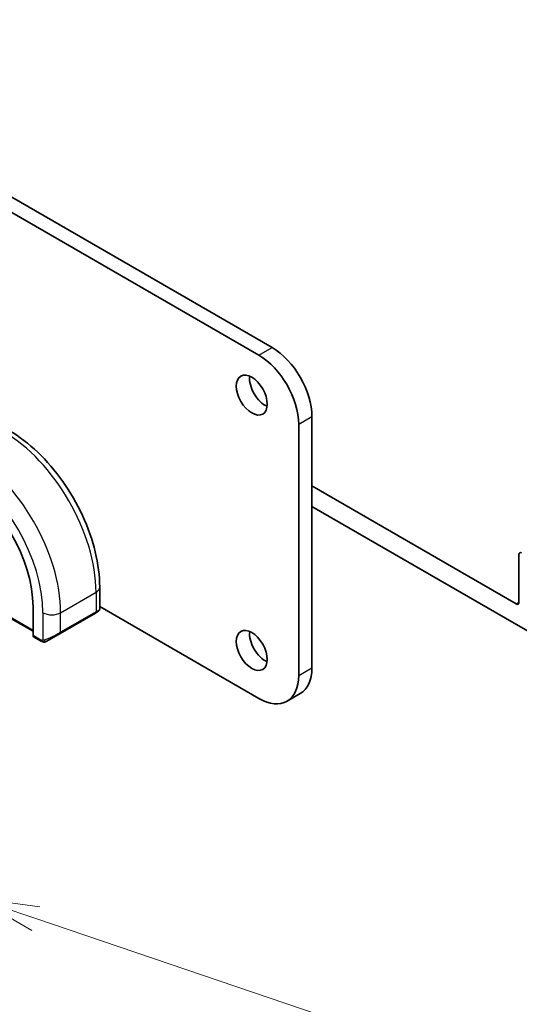
# Model space of a CAD drawing. Units: millimetres. Extents: x 29 to 4370, y 16 to 718.
# Drawn here: x 512 to 552, y 204 to 282 of the extents above; entities that cross this region are included whole.
import ezdxf

# ---------------------------------------------------------------- set-up
doc = ezdxf.new("R2010")
doc.units = ezdxf.units.MM
doc.header["$LTSCALE"] = 2
for name, color, linetype, lineweight in [('Symbol (TK)', 100, 'Continuous', 18), ('Visible (ISO)', 7, 'Continuous', 35), ('Visible Narrow (ISO)', 7, 'Continuous', 25)]:
    doc.layers.add(name, color=color, linetype=linetype, lineweight=lineweight)
doc.styles.add('Note Text (TK2)', font='txt')

# ---------------------------------------------------------------- blocks, each defined once
blk = doc.blocks.new('バルーン4')
at = {"layer": 'Symbol (TK)', "color": 100}
for p, q in [((256.807, 105.257), (254.439, 106.061)), ((256.968, 105.731), (254.439, 106.061)), ((254.439, 106.061), (256.646, 104.784)), ((256.807, 105.257), (282.084, 96.681))]:
    blk.add_line(p, q, dxfattribs=at)
at = {"layer": 'Symbol (TK)'}
blk.add_circle((284.92, 95.719), 3, dxfattribs=at)
at = {"layer": 'Symbol (TK)', "color": 7, "insert": (284.92, 95.701), "char_height": 2, "attachment_point": 5, "style": 'Note Text (TK2)'}
blk.add_mtext('4', dxfattribs=at)

msp = doc.modelspace()

# ---------------------------------------------------------------- linework, layer by layer
at = {"layer": 'Visible (ISO)'}
for p, q in [((485.9734, 283.0132), (532.501, 256.1505)), ((531.4404, 255.5381), (484.9127, 282.4008)), ((535.683, 250.6391), (535.683, 230.5533)), ((534.6224, 229.9409), (534.6224, 250.0268)), ((552.0172, 235.6564), (535.683, 245.0869)), ((535.683, 243.454), (558.0983, 230.5125)), ((552.2293, 239.6181), (552.2293, 235.7789)), ((518.7167, 237.0003), (518.7167, 235.2436)), ((513.3857, 233.1321), (513.3857, 235.4183)), ((518.7167, 235.4498), (531.4404, 228.1038)), ((511.4235, 234.6056), (513.3857, 233.4728)), ((515.554, 233.3021), (518.3824, 234.9351)), ((518.6167, 235.0704), (518.3824, 234.9351)), ((514.0427, 232.6852), (513.4286, 233.0398)), ((515.554, 233.3021), (514.5028, 232.6952)), ((533.6904, 227.8809), (534.751, 228.4933))]:
    msp.add_line(p, q, dxfattribs=at)
for centre, major_axis, ratio, start_param, end_param in [((532.501, 252.4762), (2.25, -3.8971), 0.5773503, 0.7853982, 2.3561945), ((531.4404, 251.8639), (-2.25, 3.8971), 0.5773503, 3.9269908, 5.4977871), ((531.9353, 252.9661), (0.875, -1.5155), 0.5773503, 3.7927301, 5.6320478), ((507.4637, 238.8374), (-4.1875, 7.253), 0.5773503, 3.9269908, 5.4977871), ((552.4414, 239.4957), (-0.15, 0.2598), 0.5773503, 5.4977871, 7.0685835), ((552.0172, 235.9014), (0.15, -0.2598), 0.5773503, 5.4977871, 7.0685835), ((517.7167, 234.7817), (-0.999, -0.4665), 0.0949824, 3.0917689, 3.0972675), ((513.5321, 233.2109), (-0.1054, -0.17), 0.5971344, 5.5165024, 6.3019005), ((531.9353, 232.5537), (0.875, -1.5155), 0.5773503, 3.7927301, 5.6320478), ((531.4404, 231.7781), (2.25, -3.8971), 0.5773503, 5.4977871, 7.0685835), ((532.501, 232.3904), (2.25, -3.8971), 0.5773503, 0, 0.7853982)]:
    msp.add_ellipse(centre, major_axis=major_axis, ratio=ratio, start_param=start_param, end_param=end_param, dxfattribs=at)
for centre in [(530.8747, 252.3538), (530.8747, 231.9414)]:
    msp.add_ellipse(centre, major_axis=(0.875, -1.5155), ratio=0.5773503, dxfattribs=at)
for points, knots in [([(511.4992, 249.5014), (512.2812, 249.0499), (513.045, 248.467), (514.4845, 247.0957), (515.16, 246.3073), (516.3691, 244.5949), (516.9025, 243.671), (517.781, 241.7677), (518.126, 240.7885), (518.5938, 238.8562), (518.7167, 237.9033), (518.7167, 237.0003)], [4.712389, 4.712389, 4.712389, 4.712389, 5.0265482, 5.0265482, 5.3407075, 5.3407075, 5.6548668, 5.6548668, 5.969026, 5.969026, 6.2831853, 6.2831853, 6.2831853, 6.2831853]), ([(518.5271, 235.0187), (518.527, 235.0186), (518.527, 235.0186), (518.527, 235.0186), (518.5269, 235.0186), (518.5268, 235.0185), (518.5267, 235.0184), (518.5261, 235.0181), (518.5256, 235.0178), (518.5224, 235.016), (518.5196, 235.0144), (518.513, 235.0106), (518.5091, 235.0083), (518.4915, 234.9981), (518.4766, 234.9895), (518.455, 234.9771), (518.4495, 234.9739), (518.442, 234.9696), (518.4401, 234.9685), (518.4286, 234.9618), (518.4187, 234.9561), (518.4046, 234.9479), (518.4007, 234.9457), (518.3938, 234.9417), (518.3908, 234.94), (518.3867, 234.9376), (518.3855, 234.9369), (518.384, 234.936), (518.3835, 234.9358), (518.383, 234.9355), (518.3829, 234.9354), (518.3826, 234.9353), (518.3826, 234.9352), (518.3825, 234.9352)], [0, 0, 0, 0, 0.000014328, 0.000014328, 0.000042983, 0.000042983, 0.000106871, 0.000106871, 0.000447611, 0.000447611, 0.002265065, 0.002265065, 0.004688541, 0.004688541, 0.012960813, 0.012960813, 0.015712474, 0.015712474, 0.016629466, 0.016629466, 0.021218011, 0.021218011, 0.022937521, 0.022937521, 0.024227087, 0.024227087, 0.024710647, 0.024710647, 0.02489198, 0.02489198, 0.02494929, 0.02494929, 0.024977945, 0.024977945, 0.024977945, 0.024977945]), ([(518.7162, 235.2397), (518.7159, 235.2193), (518.7123, 235.1988), (518.6991, 235.1595), (518.689, 235.1404), (518.6639, 235.107), (518.6488, 235.0923), (518.6295, 235.0785), (518.627, 235.0768), (518.6232, 235.0744), (518.6219, 235.0735), (518.62, 235.0724), (518.6193, 235.072), (518.6183, 235.0714), (518.618, 235.0712), (518.6175, 235.0709), (518.6174, 235.0708), (518.617, 235.0706), (518.6168, 235.0705), (518.6167, 235.0704)], [0.00030612, 0.00030612, 0.00030612, 0.00030612, 0.00640786, 0.00640786, 0.012743451, 0.012743451, 0.018933834, 0.018933834, 0.019842645, 0.019842645, 0.020298081, 0.020298081, 0.020526245, 0.020526245, 0.020641063, 0.020641063, 0.020699558, 0.020699558, 0.020760599, 0.020760599, 0.020760599, 0.020760599]), ([(514.2468, 232.6084), (514.2248, 232.6109), (514.2036, 232.616), (514.1576, 232.6304), (514.1334, 232.6404), (514.0871, 232.6614), (514.0645, 232.6726), (514.0427, 232.6852)], [0, 0, 0, 0, 0.006891672, 0.006891672, 0.015894404, 0.015894404, 0.024201697, 0.024201697, 0.024201697, 0.024201697]), ([(514.4258, 232.6508), (514.4208, 232.6479), (514.4157, 232.6451), (514.3948, 232.6346), (514.3783, 232.6277), (514.3481, 232.6173), (514.3342, 232.6133), (514.3127, 232.6092), (514.3047, 232.6081), (514.2886, 232.6067), (514.2803, 232.6065), (514.2725, 232.6067)], [0, 0, 0, 0, 0.001795749, 0.001795749, 0.007148359, 0.007148359, 0.011407354, 0.011407354, 0.013805933, 0.013805933, 0.016256801, 0.016256801, 0.016256801, 0.016256801]), ([(514.427, 232.6515), (514.4283, 232.6523), (514.4308, 232.6537), (514.4342, 232.6557), (514.4376, 232.6576), (514.442, 232.6602), (514.4474, 232.6632), (514.4524, 232.6661), (514.458, 232.6694), (514.4641, 232.6729), (514.4702, 232.6764), (514.4767, 232.6802), (514.4833, 232.684), (514.4898, 232.6878), (514.4965, 232.6916), (514.5028, 232.6952)], [0.5, 0.5, 0.5, 0.5, 0.60524772, 0.60524772, 0.60524772, 0.707891, 0.707891, 0.707891, 0.80414857, 0.80414857, 0.80414857, 0.90207429, 0.90207429, 0.90207429, 1, 1, 1, 1])]:
    msp.add_open_spline(points, degree=3, knots=knots, dxfattribs=at)
for points in [[(514.2468, 232.6084), (514.2468, 232.6084), (514.2468, 232.6084), (514.2468, 232.6084)], [(514.2718, 232.6067), (514.2638, 232.6069), (514.2552, 232.6075), (514.2468, 232.6084)], [(514.2718, 232.6067), (514.272, 232.6067), (514.2722, 232.6067), (514.2725, 232.6067)]]:
    msp.add_open_spline(points, degree=3, dxfattribs=at)
at = {"layer": 'Visible Narrow (ISO)'}
for p, q in [((531.4404, 255.5381), (532.501, 256.1505)), ((534.6224, 250.0268), (535.683, 250.6391)), ((515.5954, 234.9591), (518.4238, 236.5921)), ((518.4238, 236.5921), (518.4238, 235.0267)), ((552.2293, 235.7789), (552.0172, 235.6564)), ((513.3857, 233.5404), (511.4235, 234.6733)), ((514.1812, 234.9591), (514.1812, 232.7497)), ((518.4238, 235.0267), (515.5954, 233.3937)), ((515.5954, 233.3937), (515.5954, 234.9591)), ((514.0013, 232.7767), (513.3857, 233.1321)), ((534.6224, 229.9409), (535.683, 230.5533))]:
    msp.add_line(p, q, dxfattribs=at)
for centre, major_axis, ratio, start_param, end_param in [((510.9992, 240.8787), (5.25, -9.0933), 0.5773503, 0.7853982, 2.3561945), ((508.1708, 239.2457), (-5.25, 9.0933), 0.5773503, 3.9269908, 5.4977871), ((507.4637, 238.8374), (4.75, -8.2272), 0.5773503, 0.7853982, 2.3561945), ((517.7167, 237.0003), (1, 0), 0.5773503, 5.4977871, 6.2831853), ((514.8883, 235.3673), (1, 0), 0.5773503, 3.9269908, 5.4977871), ((518.2824, 235.1083), (0.1, -0.1732), 0.5773503, 0, 0.7853982), ((517.7167, 234.7817), (-0.999, -0.4665), 0.0949824, 2.3118665, 3.0917689), ((514.8883, 233.1488), (-0.999, -0.4665), 0.0949824, 0.8743328, 2.3118665), ((515.454, 233.4754), (0.1, -0.1732), 0.5773503, 0, 0.7853982), ((514.1427, 232.8584), (-0.1, -0.1732), 0.5773503, 5.4977871, 6.2831853), ((514.4028, 232.8684), (0.1, -0.1732), 0.7583684, 4.8064799, 5.5448326), ((514.4028, 232.8684), (0.1, -0.1732), 0.7583684, 5.5448326, 6.2831853)]:
    msp.add_ellipse(centre, major_axis=major_axis, ratio=ratio, start_param=start_param, end_param=end_param, dxfattribs=at)
for points, knots in [([(514.1472, 232.7475), (514.1388, 232.7473), (514.1295, 232.7471), (514.1196, 232.7473), (514.1105, 232.7475), (514.101, 232.7479), (514.0913, 232.7491), (514.0815, 232.7504), (514.0716, 232.7524), (514.062, 232.7548), (514.0512, 232.7575), (514.041, 232.7607), (514.0319, 232.7637), (514.018, 232.7683), (514.0069, 232.7735), (514.0013, 232.7767)], [0.25827312, 0.25827312, 0.25827312, 0.25827312, 0.39314391, 0.39314391, 0.39314391, 0.51690147, 0.51690147, 0.51690147, 0.64201572, 0.64201572, 0.64201572, 0.78266988, 0.78266988, 0.78266988, 1, 1, 1, 1]), ([(514.1812, 232.7497), (514.1795, 232.7494), (514.1772, 232.7491), (514.1744, 232.7488), (514.1679, 232.7481), (514.1583, 232.7478), (514.1472, 232.7475)], [0.00000016, 0.00000016, 0.00000016, 0.00000016, 0.07789573, 0.07789573, 0.07789573, 0.25827312, 0.25827312, 0.25827312, 0.25827312]), ([(514.2814, 232.7767), (514.2781, 232.7754), (514.2674, 232.7717), (514.2541, 232.7675), (514.2457, 232.7649), (514.2364, 232.762), (514.2272, 232.7596), (514.2177, 232.7571), (514.2084, 232.755), (514.2006, 232.7533), (514.1911, 232.7513), (514.1838, 232.75), (514.1812, 232.7497)], [0, 0, 0, 0, 0.3215828, 0.3215828, 0.3215828, 0.5255123, 0.5255123, 0.5255123, 0.7373622, 0.7373622, 0.7373622, 1, 1, 1, 1])]:
    msp.add_open_spline(points, degree=3, knots=knots, dxfattribs=at)
for points in [[(514.251, 232.6097), (514.2408, 232.6108), (514.2201, 232.614), (514.1861, 232.6226), (514.1445, 232.6369), (514.0921, 232.6593), (514.0599, 232.6752), (514.0427, 232.6852)], [(514.251, 232.6097), (514.2377, 232.6133), (514.2141, 232.6259), (514.1768, 232.6746), (514.1543, 232.7232), (514.1472, 232.7475)], [(514.251, 232.6097), (514.2491, 232.6088), (514.2477, 232.6083), (514.2468, 232.6084)], [(514.251, 232.6097), (514.2532, 232.6108), (514.2592, 232.6142), (514.2744, 232.6245), (514.3002, 232.6414), (514.3418, 232.6652), (514.3726, 232.681), (514.3883, 232.6893)], [(514.251, 232.6097), (514.268, 232.6079), (514.3008, 232.607), (514.363, 232.621), (514.4074, 232.6402), (514.427, 232.6515)], [(514.251, 232.6097), (514.2576, 232.6079), (514.2644, 232.6069), (514.2718, 232.6067)]]:
    msp.add_open_spline(points, degree=3, dxfattribs=at)

# ---------------------------------------------------------------- block references
at = {"layer": 'Symbol (TK)', "xscale": 2, "yscale": 2, "zscale": 2}
msp.add_blockref('バルーン4', (0, 0), dxfattribs=at)

doc.saveas('drawing.dxf')
